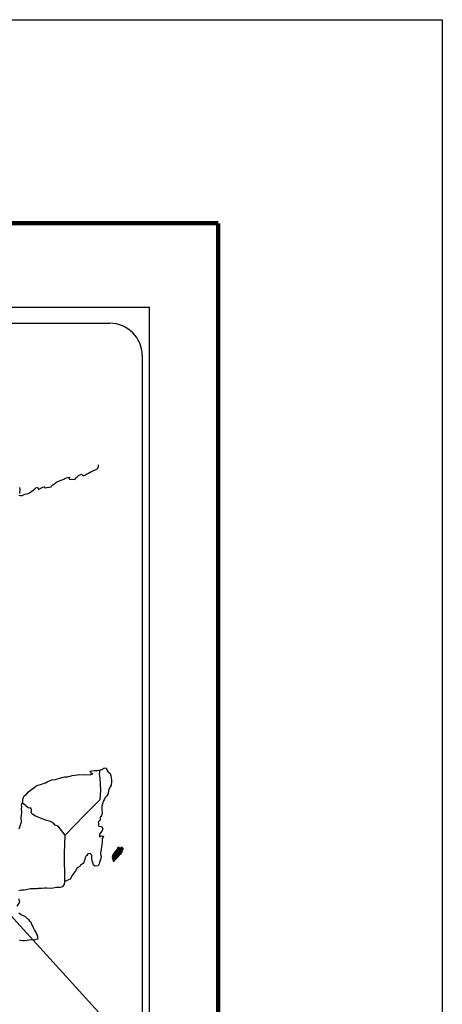
# Model space of a CAD drawing. Extents: x 490420 to 492820, y 2037468 to 2039268.
# Drawn here: x 492663 to 492820, y 2038903 to 2039268 of the extents above; entities that cross this region are included whole.
import ezdxf

# ---------------------------------------------------------------- set-up
doc = ezdxf.new("R2010")
doc.units = 0
doc.header["$LTSCALE"] = 40
doc.header["$MEASUREMENT"] = 0
doc.layers.add('MARGEN', color=7, linetype='Continuous')

msp = doc.modelspace()

# ---------------------------------------------------------------- linework, layer by layer
at = {"layer": 'MARGEN', "color": 7}
for p, q in [((492396.85, 2039161.37), (492711.14, 2039161.37)), ((492711.14, 2037563.74), (492711.14, 2039161.37)), ((492412.65, 2039155.39), (492696.42, 2039155.39)), ((492708.42, 2039143.39), (492708.42, 2038726.79))]:
    msp.add_line(p, q, dxfattribs=at)
at = {"layer": 'MARGEN', "color": 7, "linetype": 'Continuous'}
for p, q in [((492692.61, 2038988.03), (492692.82, 2038989.57)), ((492692.81, 2038986.45), (492692.61, 2038988.03)), ((492693.06, 2038981.97), (492692.81, 2038986.45)), ((492692.87, 2038978.61), (492693.06, 2038981.97)), ((492687.03, 2038972.75), (492692.87, 2038978.61)), ((492679.76, 2038965.27), (492687.03, 2038972.75)), ((492679.52, 2038958.67), (492679.76, 2038965.27)), ((492679.73, 2038948.1), (492679.52, 2038958.67))]:
    msp.add_line(p, q, dxfattribs=at)
at = {"layer": 'MARGEN', "color": 5, "linetype": 'Continuous'}
for p, q in [((492692.82, 2038989.57), (492693.38, 2038989.72)), ((492693.38, 2038989.72), (492694.17, 2038990.16)), ((492694.17, 2038990.16), (492694.51, 2038990.31)), ((492694.51, 2038990.31), (492694.9, 2038990.22)), ((492694.9, 2038990.22), (492695.69, 2038989.03)), ((492695.69, 2038989.03), (492696.52, 2038988.19)), ((492692.61, 2038988.03), (492692.61, 2038988.03)), ((492696.52, 2038988.19), (492696.82, 2038987.4)), ((492696.82, 2038987.4), (492697.02, 2038985.92)), ((492697.02, 2038985.92), (492696.97, 2038985.13)), ((492696.04, 2038982.47), (492695.75, 2038980.99)), ((492696.87, 2038983.85), (492696.04, 2038982.47)), ((492696.97, 2038985.13), (492696.87, 2038983.85)), ((492694.04, 2038978.12), (492693.94, 2038977.78)), ((492694.43, 2038978.72), (492694.04, 2038978.12)), ((492694.67, 2038979.36), (492694.43, 2038978.72)), ((492695.11, 2038979.8), (492694.67, 2038979.36)), ((492695.61, 2038980.39), (492695.11, 2038979.8)), ((492695.75, 2038980.99), (492695.61, 2038980.39)), ((492693.45, 2038976.15), (492693.4, 2038975.02)), ((492693.4, 2038975.02), (492693.5, 2038973.53)), ((492693.85, 2038977.29), (492693.45, 2038976.15)), ((492693.94, 2038977.78), (492693.85, 2038977.29)), ((492692.87, 2038970.96), (492692.05, 2038970.12)), ((492693.07, 2038972.25), (492692.83, 2038972.1)), ((492692.83, 2038972.1), (492692.87, 2038971.21)), ((492692.87, 2038971.21), (492692.87, 2038970.96)), ((492693.36, 2038972.64), (492693.07, 2038972.25)), ((492693.5, 2038973.53), (492693.36, 2038972.64)), ((492692.05, 2038970.12), (492692.19, 2038969.78)), ((492692.19, 2038969.78), (492692.14, 2038969.53)), ((492692.14, 2038969.53), (492692.19, 2038968.75)), ((492692.19, 2038968.75), (492692.34, 2038968.65)), ((492692.34, 2038968.65), (492693.37, 2038968.5)), ((492693.52, 2038967.12), (492693.32, 2038966.68)), ((492693.37, 2038968.5), (492693.81, 2038967.61)), ((492693.81, 2038967.61), (492693.52, 2038967.12)), ((492693.03, 2038966.33), (492692.54, 2038965.69)), ((492692.54, 2038965.69), (492692.54, 2038964.75)), ((492692.54, 2038964.75), (492692.89, 2038965)), ((492692.89, 2038965), (492693.32, 2038965.1)), ((492693.32, 2038966.68), (492693.03, 2038966.33)), ((492693.32, 2038965.1), (492693.52, 2038964.95)), ((492693.52, 2038964.95), (492694.01, 2038964.9)), ((492694.01, 2038964.9), (492693.52, 2038963.86)), ((492693.52, 2038963.86), (492693.52, 2038963.57)), ((492693.52, 2038963.57), (492693.58, 2038962.87)), ((492693.19, 2038959.96), (492693.09, 2038959.42)), ((492693.24, 2038960.26), (492693.19, 2038959.96)), ((492693.33, 2038961), (492693.24, 2038960.26)), ((492693.43, 2038961.84), (492693.33, 2038961)), ((492693.58, 2038962.87), (492693.43, 2038961.84)), ((492693.09, 2038956.71), (492692.85, 2038955.97)), ((492693.09, 2038959.42), (492692.99, 2038958.49)), ((492692.99, 2038958.49), (492692.99, 2038958.24)), ((492692.99, 2038958.24), (492693.19, 2038957.35)), ((492693.19, 2038957.35), (492693.09, 2038956.71)), ((492692.41, 2038954.73), (492692.09, 2038954)), ((492692.56, 2038955.23), (492692.41, 2038954.73)), ((492692.85, 2038955.97), (492692.56, 2038955.23))]:
    msp.add_line(p, q, dxfattribs=at)
at = {"layer": 'MARGEN'}
msp.add_line((492644.09, 2038952.47), (492707.34, 2038883.03), dxfattribs=at)
at = {"layer": 'MARGEN', "color": 255, "linetype": 'Continuous', "elevation": 2.32}
msp.add_lwpolyline([(490419.82, 2039268.12), (492819.82, 2039268.12), (492819.82, 2037468.12), (490419.82, 2037468.12)], close=True, dxfattribs=at)
at = {"layer": 'MARGEN', "color": 7, "linetype": 'Continuous', "const_width": 1.6}
for points in [[(490484.78, 2039192.52), (492736.63, 2039192.52)], [(492736.63, 2037531.22), (492736.63, 2039192.52)]]:
    msp.add_lwpolyline(points, dxfattribs=at)
at = {"layer": 'MARGEN', "color": 7, "linetype": 'Continuous'}
for points in [[(492662.61, 2039091.54), (492663.25, 2039091.39), (492663.88, 2039091.49), (492664.37, 2039091.74), (492664.86, 2039091.94), (492666.04, 2039092.19), (492666.62, 2039092.48), (492666.97, 2039092.68), (492668, 2039093.47), (492668.44, 2039093.81), (492668.93, 2039094.31), (492669.56, 2039094.56), (492669.86, 2039093.67), (492670.84, 2039094.12), (492671.52, 2039094.56), (492672.06, 2039094.66), (492672.21, 2039094.26), (492674.66, 2039094.66), (492674.9, 2039095.16), (492676.38, 2039096.15), (492676.66, 2039096.34), (492677.94, 2039097.04), (492679.65, 2039097.68), (492679.75, 2039097.78), (492680.33, 2039098.03), (492680.73, 2039098.12), (492681.42, 2039098.22), (492681.27, 2039097.78), (492681.37, 2039097.53), (492683.47, 2039097.39), (492683.67, 2039097.93), (492684.26, 2039098.38), (492684.8, 2039098.87), (492685.87, 2039099.31), (492686.46, 2039098.72), (492687.39, 2039099.07), (492687.73, 2039099.36), (492688.52, 2039099.71), (492689.16, 2039100.1), (492690.04, 2039100.55), (492691.6, 2039101.25), (492691.95, 2039101.54), (492692.09, 2039101.84), (492692.19, 2039102.18), (492692.23, 2039102.62), (492692.14, 2039102.87)], [(492662.85, 2039094.45), (492662.95, 2039093.77), (492662.9, 2039092.23)], [(492679.76, 2038965.27), (492677.21, 2038968.65), (492676.08, 2038969.1), (492675.34, 2038969.89), (492674.36, 2038970.38), (492672.49, 2038970.92), (492670.43, 2038971.76), (492668.86, 2038972.41), (492667.77, 2038973.05), (492667.24, 2038973.6), (492667.38, 2038974.49), (492667.18, 2038975.33), (492666.69, 2038975.37), (492666.11, 2038975.47), (492665.22, 2038976.21), (492664.29, 2038977.01), (492663.94, 2038977.25), (492663.62, 2038976.83)], [(492662.63, 2038944.83), (492663.61, 2038945.08), (492664.64, 2038945.08), (492665.37, 2038945.18), (492666.99, 2038945.48), (492667.83, 2038945.48), (492669.1, 2038945.53), (492669.49, 2038945.58), (492669.49, 2038945.58), (492669.98, 2038945.68), (492671.11, 2038945.63), (492672.09, 2038945.73), (492673.07, 2038945.78), (492674.39, 2038945.68), (492675.37, 2038945.83), (492676.64, 2038946.03), (492678.02, 2038946.08), (492679, 2038946.33), (492679.53, 2038947.02), (492679.73, 2038948.1)], [(492662.01, 2038938.91), (492662.98, 2038940.4), (492662.64, 2038941.73)], [(492662.85, 2038926.38), (492663.15, 2038926.38), (492663.98, 2038926.23), (492664.72, 2038926.24), (492665.74, 2038926.38), (492666.44, 2038926.48), (492668.54, 2038926.63), (492669.03, 2038926.73), (492669.03, 2038926.73), (492669.77, 2038926.87), (492669.67, 2038927.03), (492669.62, 2038927.57), (492669.57, 2038928.21), (492669.23, 2038928.8), (492668.98, 2038929.49), (492668.49, 2038930.18), (492668, 2038931.17), (492667.36, 2038932.5), (492667.16, 2038932.94), (492666.87, 2038933.29), (492666.42, 2038933.74), (492665.88, 2038934.23), (492665.05, 2038935.01), (492663.43, 2038935.81), (492662.65, 2038936.34)]]:
    msp.add_lwpolyline(points, dxfattribs=at)
at = {"layer": 'MARGEN', "color": 5, "linetype": 'Continuous'}
for points in [[(492662.79, 2038967.73), (492663.14, 2038968.77), (492663.48, 2038969.95), (492663.57, 2038970.15), (492663.52, 2038971.83), (492663.57, 2038972.71), (492663.71, 2038973.8), (492663.61, 2038975.08), (492663.76, 2038975.72), (492663.61, 2038976.71), (492664.05, 2038977.55), (492664.15, 2038978.74), (492664.59, 2038979.92), (492665.47, 2038980.51), (492666.21, 2038981.4), (492666.94, 2038982.09), (492668.16, 2038982.93), (492668.94, 2038983.58), (492669.39, 2038983.77), (492670.22, 2038984.08), (492670.66, 2038984.17), (492671.4, 2038984.42), (492672.08, 2038984.61), (492672.52, 2038984.81), (492673.16, 2038985.11), (492673.99, 2038985.51), (492674.87, 2038985.9), (492676.05, 2038985.95), (492676.93, 2038986.3), (492677.81, 2038986.55), (492678.55, 2038986.74), (492679.52, 2038986.99), (492680.65, 2038986.99), (492681.09, 2038987.09), (492681.63, 2038987.24), (492682.36, 2038987.44), (492683.49, 2038987.59), (492684.22, 2038987.74), (492685.25, 2038987.84), (492686.83, 2038987.79), (492687.71, 2038987.89), (492689.12, 2038987.79), (492690, 2038988.09), (492690.15, 2038988.14), (492689.82, 2038988.09), (492689.37, 2038988.53), (492689.08, 2038989.12), (492689.71, 2038989.27), (492690.7, 2038989.32), (492691.77, 2038989.28), (492692.87, 2038989.58)], [(492692.07, 2038953.94), (492690.99, 2038953.8), (492690.3, 2038954.24), (492690.21, 2038954.78), (492689.86, 2038955.76), (492689.66, 2038956.85), (492689.71, 2038957.64), (492689.61, 2038957.99), (492689.07, 2038958.58), (492688.98, 2038958.53), (492688.44, 2038958.43), (492688.24, 2038958.38), (492687.8, 2038957.83), (492687.65, 2038957.69), (492687.31, 2038957.14), (492687.21, 2038956.85), (492687.16, 2038956.5), (492687.07, 2038956.21), (492686.87, 2038955.66), (492686.83, 2038955.56), (492686.83, 2038955.56), (492686.83, 2038955.56), (492686.72, 2038955.27), (492686.72, 2038955.22), (492686.63, 2038955.12), (492686.58, 2038954.97), (492686.14, 2038954.53), (492686.14, 2038954.53), (492686.14, 2038954.53), (492685.84, 2038954.43), (492685.6, 2038954.33), (492685.35, 2038954.19), (492685.26, 2038953.74), (492684.52, 2038953.35), (492684.33, 2038953.14), (492683.69, 2038952.05), (492682.42, 2038950.33), (492682.42, 2038950.33), (492681.68, 2038949), (492681.1, 2038948.7), (492680.56, 2038948.45), (492679.73, 2038948.1)]]:
    msp.add_lwpolyline(points, dxfattribs=at)
at = {"layer": 'MARGEN', "color": 7}
msp.add_arc((492696.42, 2039143.39), 12, 0, 90, dxfattribs=at)

# ---------------------------------------------------------------- meshes
at = {"layer": 'MARGEN', "color": 5, "linetype": 'Continuous'}
mesh = msp.add_polyface(dxfattribs=at)
corners = [(492698.53, 2038959.46), (492700.46, 2038958.26), (492700.47, 2038958.27), (492698.54, 2038959.47), (492700.48, 2038958.29), (492698.56, 2038959.49), (492700.62, 2038958.54), (492698.79, 2038959.68), (492700.73, 2038958.74), (492698.91, 2038959.86), (492700.76, 2038958.79), (492698.95, 2038959.91), (492700.83, 2038958.91), (492699.06, 2038960), (492700.88, 2038959), (492699.12, 2038960.09), (492700.91, 2038959.06), (492699.13, 2038960.16), (492700.92, 2038959.1), (492699.14, 2038960.21), (492700.95, 2038959.22), (492699.19, 2038960.31), (492700.98, 2038959.37), (492699.26, 2038960.43), (492701.01, 2038959.5), (492699.3, 2038960.56), (492701.03, 2038959.57), (492699.32, 2038960.63), (492701.06, 2038959.63), (492699.34, 2038960.7), (492701.11, 2038959.7), (492699.34, 2038960.8), (492699.34, 2038960.8), (492701.12, 2038959.73), (492699.39, 2038960.81), (492699.87, 2038960.51), (492701.13, 2038959.74), (492699.95, 2038960.47), (492701.15, 2038959.77), (492700.05, 2038960.45), (492701.16, 2038959.78), (492700.08, 2038960.45), (492701.18, 2038959.82), (492700.18, 2038960.44), (492701.2, 2038959.85), (492700.24, 2038960.44), (492701.2, 2038959.85), (492700.25, 2038960.44), (492701.22, 2038959.88), (492700.3, 2038960.45), (492701.23, 2038959.91), (492700.35, 2038960.45), (492701.28, 2038959.99), (492700.51, 2038960.47), (492701.31, 2038960.04), (492700.55, 2038960.52), (492701.33, 2038960.08), (492700.58, 2038960.55), (492701.33, 2038960.14), (492700.61, 2038960.58), (492701.33, 2038960.2), (492700.68, 2038960.6), (492701.32, 2038960.21), (492700.7, 2038960.6), (492701.32, 2038960.23), (492700.71, 2038960.61), (492700.86, 2038960.52), (492701.32, 2038960.23), (492700.91, 2038960.49), (492701.32, 2038960.23), (492700.91, 2038960.49), (492701.32, 2038960.24), (492700.92, 2038960.49), (492701.32, 2038960.24), (492700.92, 2038960.49), (492701.32, 2038960.24), (492700.92, 2038960.49), (492701.32, 2038960.25), (492700.94, 2038960.49), (492701.32, 2038960.26), (492700.95, 2038960.49), (492701.32, 2038960.26), (492700.95, 2038960.49), (492701.32, 2038960.29), (492700.99, 2038960.49), (492701.32, 2038960.29), (492701, 2038960.49), (492701.32, 2038960.29), (492701, 2038960.49), (492701.32, 2038960.29), (492701, 2038960.49), (492701.32, 2038960.3), (492701.02, 2038960.49), (492701.32, 2038960.31), (492701.02, 2038960.49), (492701.31, 2038960.34), (492701.04, 2038960.51), (492701.31, 2038960.35), (492701.05, 2038960.51), (492701.31, 2038960.36), (492701.06, 2038960.51), (492701.31, 2038960.36), (492701.06, 2038960.52), (492701.3, 2038960.39), (492701.08, 2038960.52), (492701.28, 2038960.42), (492701.1, 2038960.53), (492701.27, 2038960.43), (492701.11, 2038960.53), (492701.27, 2038960.44), (492701.12, 2038960.54), (492701.25, 2038960.48), (492701.15, 2038960.54), (492701.24, 2038960.5), (492701.17, 2038960.54)]
mesh.append_faces([[corners[k] for k in face] for face in [(0, 1, 2, 3), (3, 2, 4, 5), (5, 4, 6, 7), (7, 6, 8, 9), (9, 8, 10, 11), (11, 10, 12, 13), (13, 12, 14, 15), (15, 14, 16, 17), (17, 16, 18, 19), (19, 18, 20, 21), (21, 20, 22, 23), (23, 22, 24, 25), (25, 24, 26, 27), (27, 26, 28, 29), (29, 28, 30, 31), (32, 30, 33, 34), (35, 33, 36, 37), (37, 36, 38, 39), (39, 38, 40, 41), (41, 40, 42, 43), (43, 42, 44, 45), (45, 44, 46, 47), (47, 46, 48, 49), (49, 48, 50, 51), (51, 50, 52, 53), (53, 52, 54, 55), (55, 54, 56, 57), (57, 56, 58, 59), (59, 58, 60, 61), (61, 60, 62, 63), (63, 62, 64, 65), (66, 64, 67, 68), (68, 67, 69, 70), (70, 69, 71, 72), (72, 71, 73, 74), (74, 73, 75, 76), (76, 75, 77, 78), (78, 77, 79, 80), (80, 79, 81, 82), (82, 81, 83, 84), (84, 83, 85, 86), (86, 85, 87, 88), (88, 87, 89, 90), (90, 89, 91, 92), (92, 91, 93, 94), (94, 93, 95, 96), (96, 95, 97, 98), (98, 97, 99, 100), (100, 99, 101, 102), (102, 101, 103, 104), (104, 103, 105, 106), (106, 105, 107, 108), (108, 107, 109, 110), (110, 109, 111, 112), (112, 111, 113, 114)]], dxfattribs={"vtx0": -1, "vtx2": -1, "color": 5})
mesh = msp.add_polyface(dxfattribs=at)
corners = [(492699.39, 2038960.81), (492699.87, 2038960.51), (492699.87, 2038960.52), (492699.4, 2038960.81), (492699.85, 2038960.57), (492699.45, 2038960.82), (492699.84, 2038960.59), (492699.47, 2038960.82), (492699.82, 2038960.66), (492699.58, 2038960.81), (492699.81, 2038960.71), (492699.65, 2038960.81), (492699.8, 2038960.72), (492699.66, 2038960.81), (492699.74, 2038960.8), (492699.74, 2038960.8), (492700.54, 2038960.68), (492700.57, 2038960.68), (492700.53, 2038960.7), (492700.59, 2038960.68), (492700.53, 2038960.72), (492700.61, 2038960.68), (492700.53, 2038960.72), (492700.71, 2038960.61), (492700.86, 2038960.52), (492700.84, 2038960.53), (492700.72, 2038960.61), (492700.61, 2038960.68), (492700.53, 2038960.72), (492700.84, 2038960.53), (492700.72, 2038960.61), (492700.61, 2038960.68), (492700.53, 2038960.73), (492700.83, 2038960.54), (492700.72, 2038960.61), (492700.62, 2038960.68), (492700.53, 2038960.73), (492700.82, 2038960.55), (492700.73, 2038960.61), (492700.62, 2038960.68), (492700.53, 2038960.73), (492700.82, 2038960.55), (492700.73, 2038960.61), (492700.63, 2038960.68), (492700.53, 2038960.74), (492700.82, 2038960.56), (492700.73, 2038960.62), (492700.64, 2038960.68), (492700.53, 2038960.74), (492700.81, 2038960.57), (492700.73, 2038960.62), (492700.65, 2038960.68), (492700.54, 2038960.74), (492700.8, 2038960.58), (492700.73, 2038960.63), (492700.68, 2038960.68), (492700.57, 2038960.75), (492700.81, 2038960.6), (492700.74, 2038960.64), (492700.69, 2038960.68), (492700.58, 2038960.75), (492700.81, 2038960.61), (492700.74, 2038960.65), (492700.69, 2038960.68), (492700.58, 2038960.75), (492700.74, 2038960.65), (492700.81, 2038960.61), (492700.74, 2038960.65), (492700.69, 2038960.68), (492700.58, 2038960.75), (492700.81, 2038960.61), (492700.74, 2038960.65), (492700.7, 2038960.68), (492700.59, 2038960.75), (492700.81, 2038960.62), (492700.73, 2038960.67), (492700.72, 2038960.68), (492700.6, 2038960.75), (492700.81, 2038960.63), (492700.8, 2038960.66), (492700.64, 2038960.76), (492700.8, 2038960.67), (492700.65, 2038960.76), (492700.8, 2038960.68), (492700.65, 2038960.76), (492700.8, 2038960.68), (492700.66, 2038960.77), (492700.82, 2038960.69), (492700.68, 2038960.77), (492700.84, 2038960.69), (492700.72, 2038960.76), (492700.85, 2038960.7), (492700.74, 2038960.77), (492700.86, 2038960.7), (492700.74, 2038960.77), (492700.89, 2038960.7), (492700.77, 2038960.78), (492700.91, 2038960.7), (492700.79, 2038960.78), (492700.95, 2038960.71), (492700.84, 2038960.78), (492701.17, 2038960.54), (492701.24, 2038960.5), (492701.21, 2038960.55), (492701.21, 2038960.55), (492700.96, 2038960.71), (492700.86, 2038960.78), (492700.96, 2038960.71), (492700.86, 2038960.78), (492701.08, 2038960.71), (492700.97, 2038960.78), (492701.08, 2038960.72), (492700.98, 2038960.78), (492701.09, 2038960.74), (492701.04, 2038960.77), (492701.09, 2038960.76)]
mesh.append_faces([[corners[k] for k in face] for face in [(0, 1, 2, 3), (3, 2, 4, 5), (5, 4, 6, 7), (7, 6, 8, 9), (9, 8, 10, 11), (11, 10, 12, 13), (13, 12, 14, 15), (16, 16, 17, 18), (18, 17, 19, 20), (20, 19, 21, 22), (23, 24, 25, 26), (22, 21, 27, 28), (26, 25, 29, 30), (28, 27, 31, 32), (30, 29, 33, 34), (32, 31, 35, 36), (34, 33, 37, 38), (36, 35, 39, 40), (38, 37, 41, 42), (40, 39, 43, 44), (42, 41, 45, 46), (44, 43, 47, 48), (46, 45, 49, 50), (48, 47, 51, 52), (50, 49, 53, 54), (52, 51, 55, 56), (54, 53, 57, 58), (56, 55, 59, 60), (58, 57, 61, 62), (60, 59, 63, 64), (65, 61, 66, 67), (64, 63, 68, 69), (67, 66, 70, 71), (69, 68, 72, 73), (71, 70, 74, 75), (73, 72, 76, 77), (75, 74, 78, 76), (77, 78, 79, 80), (80, 79, 81, 82), (82, 81, 83, 84), (84, 83, 85, 86), (86, 85, 87, 88), (88, 87, 89, 90), (90, 89, 91, 92), (92, 91, 93, 94), (94, 93, 95, 96), (96, 95, 97, 98), (98, 97, 99, 100), (101, 102, 103, 104), (100, 99, 105, 106), (106, 105, 107, 108), (108, 107, 109, 110), (110, 109, 111, 112), (112, 111, 113, 114), (114, 113, 115, 115)]], dxfattribs={"vtx0": -1, "vtx2": -1, "color": 5})
mesh = msp.add_polyface(dxfattribs=at)
corners = [(492697.79, 2038955.62), (492697.83, 2038955.62), (492697.75, 2038955.66), (492697.83, 2038955.62), (492697.75, 2038955.66), (492697.87, 2038955.61), (492697.74, 2038955.69), (492697.9, 2038955.62), (492697.73, 2038955.72), (492697.93, 2038955.62), (492697.72, 2038955.75), (492697.95, 2038955.64), (492697.7, 2038955.79), (492698.02, 2038955.71), (492697.7, 2038955.91), (492698.03, 2038955.72), (492697.7, 2038955.93), (492698.06, 2038955.75), (492697.69, 2038955.98), (492697.42, 2038956.15), (492697.43, 2038956.16), (492697.41, 2038956.17), (492698.07, 2038955.76), (492697.68, 2038956), (492697.43, 2038956.16), (492697.41, 2038956.17), (492698.07, 2038955.76), (492697.68, 2038956), (492697.44, 2038956.16), (492697.42, 2038956.18), (492698.07, 2038955.77), (492697.68, 2038956.02), (492697.44, 2038956.16), (492697.42, 2038956.18), (492698.08, 2038955.77), (492697.68, 2038956.02), (492697.46, 2038956.17), (492697.44, 2038956.19), (492698.08, 2038955.79), (492697.66, 2038956.05), (492697.48, 2038956.17), (492697.44, 2038956.2), (492698.09, 2038955.79), (492697.65, 2038956.07), (492697.5, 2038956.17), (492697.45, 2038956.2), (492698.1, 2038955.8), (492697.64, 2038956.09), (492697.51, 2038956.17), (492697.45, 2038956.21), (492698.1, 2038955.81), (492697.64, 2038956.09), (492697.54, 2038956.17), (492697.45, 2038956.22), (492698.1, 2038955.82), (492697.63, 2038956.11), (492697.62, 2038956.13), (492697.46, 2038956.23), (492698.11, 2038955.83), (492698.11, 2038955.83), (492697.46, 2038956.23), (492698.12, 2038955.84), (492697.46, 2038956.25), (492698.13, 2038955.85), (492697.47, 2038956.26), (492698.17, 2038955.91), (492697.5, 2038956.32), (492698.18, 2038955.93), (492697.5, 2038956.35), (492698.21, 2038955.97), (492697.51, 2038956.4), (492698.23, 2038955.99), (492697.5, 2038956.44), (492698.26, 2038956.05), (492697.48, 2038956.54), (492698.3, 2038956.1), (492697.46, 2038956.62), (492698.31, 2038956.11), (492697.41, 2038956.67), (492698.32, 2038956.13), (492697.38, 2038956.71), (492698.33, 2038956.15), (492697.36, 2038956.75), (492698.34, 2038956.16), (492697.36, 2038956.77), (492698.36, 2038956.19), (492697.37, 2038956.81), (492698.36, 2038956.19), (492697.37, 2038956.81), (492698.38, 2038956.21), (492697.37, 2038956.83), (492698.44, 2038956.28), (492697.34, 2038956.97), (492698.5, 2038956.34), (492697.31, 2038957.08), (492698.51, 2038956.36), (492697.3, 2038957.11), (492698.53, 2038956.38), (492697.3, 2038957.14), (492698.55, 2038956.39), (492697.3, 2038957.16), (492698.57, 2038956.41), (492697.31, 2038957.19), (492698.6, 2038956.45), (492697.32, 2038957.24), (492698.63, 2038956.48), (492697.33, 2038957.29), (492698.66, 2038956.51), (492697.34, 2038957.33), (492698.67, 2038956.52), (492697.34, 2038957.35)]
mesh.append_faces([[corners[k] for k in face] for face in [(0, 0, 1, 2), (2, 1, 3, 4), (4, 3, 5, 6), (6, 5, 7, 8), (8, 7, 9, 10), (10, 9, 11, 12), (12, 11, 13, 14), (14, 13, 15, 16), (16, 15, 17, 18), (19, 19, 20, 21), (18, 17, 22, 23), (21, 20, 24, 25), (23, 22, 26, 27), (25, 24, 28, 29), (27, 26, 30, 31), (29, 28, 32, 33), (31, 30, 34, 35), (33, 32, 36, 37), (35, 34, 38, 39), (37, 36, 40, 41), (39, 38, 42, 43), (41, 40, 44, 45), (43, 42, 46, 47), (45, 44, 48, 49), (47, 46, 50, 51), (49, 48, 52, 53), (51, 50, 54, 55), (53, 52, 56, 57), (55, 54, 58, 56), (57, 58, 59, 60), (60, 59, 61, 62), (62, 61, 63, 64), (64, 63, 65, 66), (66, 65, 67, 68), (68, 67, 69, 70), (70, 69, 71, 72), (72, 71, 73, 74), (74, 73, 75, 76), (76, 75, 77, 78), (78, 77, 79, 80), (80, 79, 81, 82), (82, 81, 83, 84), (84, 83, 85, 86), (86, 85, 87, 88), (88, 87, 89, 90), (90, 89, 91, 92), (92, 91, 93, 94), (94, 93, 95, 96), (96, 95, 97, 98), (98, 97, 99, 100), (100, 99, 101, 102), (102, 101, 103, 104), (104, 103, 105, 106), (106, 105, 107, 108), (108, 107, 109, 110)]], dxfattribs={"vtx0": -1, "vtx2": -1, "color": 5})
mesh = msp.add_polyface(dxfattribs=at)
corners = [(492697.34, 2038957.35), (492698.67, 2038956.52), (492698.68, 2038956.53), (492697.34, 2038957.36), (492697.34, 2038957.36), (492698.68, 2038956.53), (492697.34, 2038957.36), (492697.34, 2038957.36), (492698.68, 2038956.54), (492697.34, 2038957.37), (492698.69, 2038956.55), (492697.35, 2038957.38), (492698.7, 2038956.55), (492697.35, 2038957.39), (492698.71, 2038956.56), (492697.35, 2038957.4), (492697.35, 2038957.4), (492698.71, 2038956.57), (492697.35, 2038957.41), (492698.71, 2038956.57), (492697.35, 2038957.42), (492697.35, 2038957.42), (492698.73, 2038956.58), (492697.35, 2038957.44), (492698.74, 2038956.6), (492697.35, 2038957.46), (492698.75, 2038956.61), (492697.35, 2038957.48), (492698.76, 2038956.62), (492697.35, 2038957.49), (492698.77, 2038956.63), (492697.35, 2038957.5), (492698.77, 2038956.63), (492697.35, 2038957.52), (492698.78, 2038956.64), (492697.35, 2038957.52), (492698.78, 2038956.65), (492697.36, 2038957.53), (492698.79, 2038956.66), (492697.36, 2038957.55), (492698.8, 2038956.66), (492697.37, 2038957.55), (492698.81, 2038956.67), (492697.37, 2038957.56), (492698.83, 2038956.69), (492697.38, 2038957.59), (492698.83, 2038956.7), (492697.38, 2038957.6), (492698.85, 2038956.71), (492697.39, 2038957.62), (492698.86, 2038956.73), (492697.4, 2038957.64), (492698.88, 2038956.74), (492697.4, 2038957.65), (492698.89, 2038956.75), (492697.4, 2038957.67), (492698.89, 2038956.76), (492697.4, 2038957.68), (492698.9, 2038956.76), (492697.41, 2038957.69), (492698.91, 2038956.77), (492697.41, 2038957.7), (492698.92, 2038956.78), (492697.41, 2038957.71), (492698.93, 2038956.79), (492697.41, 2038957.73), (492698.93, 2038956.79), (492697.41, 2038957.74), (492698.95, 2038956.81), (492697.41, 2038957.77), (492698.96, 2038956.82), (492697.42, 2038957.77), (492697.42, 2038957.77), (492698.96, 2038956.82), (492697.41, 2038957.78), (492697.41, 2038957.78), (492698.96, 2038956.82), (492697.41, 2038957.79), (492698.97, 2038956.83), (492697.42, 2038957.79), (492698.97, 2038956.83), (492697.42, 2038957.79), (492698.97, 2038956.83), (492697.42, 2038957.8), (492698.98, 2038956.84), (492697.42, 2038957.81), (492697.42, 2038957.81), (492698.98, 2038956.84), (492697.42, 2038957.81), (492699, 2038956.86), (492697.42, 2038957.84), (492699.02, 2038956.88), (492697.44, 2038957.86), (492699.03, 2038956.88), (492697.44, 2038957.87), (492699.03, 2038956.89), (492697.45, 2038957.87), (492699.04, 2038956.9), (492697.46, 2038957.88), (492699.06, 2038956.91), (492697.47, 2038957.89), (492699.07, 2038956.92), (492697.48, 2038957.91), (492699.07, 2038956.93), (492697.48, 2038957.91), (492699.08, 2038956.94), (492697.49, 2038957.92), (492699.08, 2038956.94), (492697.49, 2038957.93), (492699.09, 2038956.94), (492697.49, 2038957.93), (492699.1, 2038956.95), (492697.5, 2038957.94), (492697.5, 2038957.94), (492699.1, 2038956.96), (492697.5, 2038957.95), (492699.11, 2038956.96), (492697.5, 2038957.96), (492699.13, 2038956.98), (492697.5, 2038957.99)]
mesh.append_faces([[corners[k] for k in face] for face in [(0, 1, 2, 3), (4, 2, 5, 6), (7, 5, 8, 9), (9, 8, 10, 11), (11, 10, 12, 13), (13, 12, 14, 15), (16, 14, 17, 18), (18, 17, 19, 20), (21, 19, 22, 23), (23, 22, 24, 25), (25, 24, 26, 27), (27, 26, 28, 29), (29, 28, 30, 31), (31, 30, 32, 33), (33, 32, 34, 35), (35, 34, 36, 37), (37, 36, 38, 39), (39, 38, 40, 41), (41, 40, 42, 43), (43, 42, 44, 45), (45, 44, 46, 47), (47, 46, 48, 49), (49, 48, 50, 51), (51, 50, 52, 53), (53, 52, 54, 55), (55, 54, 56, 57), (57, 56, 58, 59), (59, 58, 60, 61), (61, 60, 62, 63), (63, 62, 64, 65), (65, 64, 66, 67), (67, 66, 68, 69), (69, 68, 70, 71), (72, 70, 73, 74), (75, 73, 76, 77), (77, 76, 78, 79), (79, 78, 80, 81), (81, 80, 82, 83), (83, 82, 84, 85), (86, 84, 87, 88), (88, 87, 89, 90), (90, 89, 91, 92), (92, 91, 93, 94), (94, 93, 95, 96), (96, 95, 97, 98), (98, 97, 99, 100), (100, 99, 101, 102), (102, 101, 103, 104), (104, 103, 105, 106), (106, 105, 107, 108), (108, 107, 109, 110), (110, 109, 111, 112), (113, 111, 114, 115), (115, 114, 116, 117), (117, 116, 118, 119)]], dxfattribs={"vtx0": -1, "vtx2": -1, "color": 5})
mesh = msp.add_polyface(dxfattribs=at)
corners = [(492697.5, 2038957.99), (492699.13, 2038956.98), (492699.14, 2038956.99), (492697.5, 2038958), (492699.14, 2038956.99), (492697.51, 2038958), (492699.15, 2038957.01), (492697.52, 2038958.02), (492699.17, 2038957.02), (492697.54, 2038958.03), (492699.17, 2038957.03), (492697.54, 2038958.04), (492699.18, 2038957.03), (492697.54, 2038958.04), (492699.18, 2038957.03), (492697.54, 2038958.05), (492699.19, 2038957.04), (492697.54, 2038958.06), (492699.19, 2038957.04), (492697.54, 2038958.06), (492699.19, 2038957.05), (492697.54, 2038958.07), (492699.2, 2038957.06), (492697.55, 2038958.08), (492699.21, 2038957.06), (492697.56, 2038958.09), (492699.22, 2038957.07), (492697.56, 2038958.1), (492697.56, 2038958.1), (492699.23, 2038957.08), (492697.56, 2038958.11), (492699.23, 2038957.08), (492697.56, 2038958.12), (492699.24, 2038957.09), (492697.57, 2038958.12), (492699.24, 2038957.09), (492697.57, 2038958.13), (492699.25, 2038957.1), (492697.58, 2038958.14), (492699.25, 2038957.11), (492697.59, 2038958.14), (492699.26, 2038957.11), (492697.6, 2038958.14), (492699.26, 2038957.12), (492697.61, 2038958.14), (492699.27, 2038957.12), (492697.61, 2038958.15), (492697.61, 2038958.15), (492699.27, 2038957.13), (492697.61, 2038958.16), (492697.61, 2038958.16), (492699.27, 2038957.13), (492697.62, 2038958.16), (492697.62, 2038958.16), (492699.28, 2038957.13), (492697.62, 2038958.16), (492697.62, 2038958.16), (492699.28, 2038957.14), (492697.62, 2038958.16), (492697.62, 2038958.16), (492699.28, 2038957.14), (492697.63, 2038958.16), (492699.29, 2038957.14), (492697.63, 2038958.17), (492697.63, 2038958.17), (492699.29, 2038957.15), (492697.63, 2038958.18), (492697.63, 2038958.18), (492699.29, 2038957.15), (492697.64, 2038958.18), (492699.3, 2038957.16), (492697.64, 2038958.19), (492699.32, 2038957.17), (492697.66, 2038958.2), (492699.32, 2038957.18), (492697.66, 2038958.21), (492699.33, 2038957.19), (492697.67, 2038958.22), (492699.34, 2038957.2), (492697.68, 2038958.22), (492699.34, 2038957.2), (492697.68, 2038958.23), (492699.34, 2038957.2), (492697.68, 2038958.23), (492699.35, 2038957.21), (492697.69, 2038958.24), (492697.69, 2038958.24), (492699.35, 2038957.21), (492697.7, 2038958.24), (492697.7, 2038958.24), (492699.36, 2038957.22), (492697.7, 2038958.24), (492697.7, 2038958.24), (492699.36, 2038957.22), (492697.7, 2038958.25), (492699.36, 2038957.22), (492697.7, 2038958.25), (492697.7, 2038958.25), (492699.37, 2038957.23), (492697.7, 2038958.26), (492699.37, 2038957.23), (492697.71, 2038958.26), (492699.37, 2038957.23), (492697.72, 2038958.26), (492697.72, 2038958.26), (492699.38, 2038957.24), (492697.72, 2038958.26), (492699.38, 2038957.24), (492697.72, 2038958.26), (492699.38, 2038957.24), (492697.72, 2038958.27), (492697.72, 2038958.27), (492699.39, 2038957.25), (492697.72, 2038958.28), (492697.72, 2038958.28), (492699.39, 2038957.25), (492697.73, 2038958.28), (492699.39, 2038957.25), (492697.73, 2038958.28), (492697.73, 2038958.28), (492699.4, 2038957.26), (492697.74, 2038958.29), (492697.74, 2038958.29), (492699.41, 2038957.27), (492697.75, 2038958.3), (492699.42, 2038957.28), (492697.75, 2038958.31), (492699.42, 2038957.29), (492697.76, 2038958.32)]
mesh.append_faces([[corners[k] for k in face] for face in [(0, 1, 2, 3), (3, 2, 4, 5), (5, 4, 6, 7), (7, 6, 8, 9), (9, 8, 10, 11), (11, 10, 12, 13), (13, 12, 14, 15), (15, 14, 16, 17), (17, 16, 18, 19), (19, 18, 20, 21), (21, 20, 22, 23), (23, 22, 24, 25), (25, 24, 26, 27), (28, 26, 29, 30), (30, 29, 31, 32), (32, 31, 33, 34), (34, 33, 35, 36), (36, 35, 37, 38), (38, 37, 39, 40), (40, 39, 41, 42), (42, 41, 43, 44), (44, 43, 45, 46), (47, 45, 48, 49), (50, 48, 51, 52), (53, 51, 54, 55), (56, 54, 57, 58), (59, 57, 60, 61), (61, 60, 62, 63), (64, 62, 65, 66), (67, 65, 68, 69), (69, 68, 70, 71), (71, 70, 72, 73), (73, 72, 74, 75), (75, 74, 76, 77), (77, 76, 78, 79), (79, 78, 80, 81), (81, 80, 82, 83), (83, 82, 84, 85), (86, 84, 87, 88), (89, 87, 90, 91), (92, 90, 93, 94), (94, 93, 95, 96), (97, 95, 98, 99), (99, 98, 100, 101), (101, 100, 102, 103), (104, 102, 105, 106), (106, 105, 107, 108), (108, 107, 109, 110), (111, 109, 112, 113), (114, 112, 115, 116), (116, 115, 117, 118), (119, 117, 120, 121), (122, 120, 123, 124), (124, 123, 125, 126), (126, 125, 127, 128)]], dxfattribs={"vtx0": -1, "vtx2": -1, "color": 5})
mesh = msp.add_polyface(dxfattribs=at)
corners = [(492697.72, 2038958.28), (492697.72, 2038958.28), (492697.73, 2038958.28), (492697.73, 2038958.28), (492697.81, 2038958.43), (492697.81, 2038958.43), (492697.81, 2038958.44), (492697.81, 2038958.44), (492697.89, 2038958.59), (492697.89, 2038958.59), (492697.89, 2038958.6), (492697.88, 2038958.6), (492697.88, 2038958.6), (492697.89, 2038958.6), (492697.89, 2038958.6), (492697.89, 2038958.61), (492699.64, 2038957.52), (492699.65, 2038957.52), (492697.89, 2038958.61), (492697.91, 2038958.6), (492697.91, 2038958.6), (492697.89, 2038958.61), (492699.65, 2038957.52), (492697.91, 2038958.6), (492697.89, 2038958.61), (492697.91, 2038958.6), (492697.89, 2038958.61), (492699.65, 2038957.52), (492697.91, 2038958.6), (492697.91, 2038958.61), (492697.89, 2038958.61), (492697.91, 2038958.6), (492697.91, 2038958.6), (492697.91, 2038958.6), (492697.91, 2038958.6), (492697.91, 2038958.6), (492699.65, 2038957.52), (492697.91, 2038958.6), (492697.91, 2038958.61), (492697.89, 2038958.62), (492697.91, 2038958.6), (492697.91, 2038958.6), (492699.65, 2038957.53), (492697.91, 2038958.6), (492697.91, 2038958.61), (492697.91, 2038958.61), (492697.89, 2038958.62), (492697.91, 2038958.61), (492697.91, 2038958.61), (492697.91, 2038958.61), (492697.91, 2038958.6), (492697.91, 2038958.6), (492699.65, 2038957.53), (492697.91, 2038958.6), (492697.91, 2038958.61), (492697.89, 2038958.62), (492697.91, 2038958.61), (492697.91, 2038958.61), (492697.91, 2038958.61), (492697.92, 2038958.6), (492697.92, 2038958.6), (492697.91, 2038958.61), (492697.92, 2038958.6), (492699.65, 2038957.53), (492697.92, 2038958.6), (492697.91, 2038958.61), (492697.89, 2038958.62), (492697.92, 2038958.6), (492697.91, 2038958.61), (492699.65, 2038957.53), (492697.93, 2038958.6), (492697.89, 2038958.62), (492697.91, 2038958.61), (492697.89, 2038958.62), (492697.92, 2038958.6), (492697.92, 2038958.61), (492699.65, 2038957.53), (492697.93, 2038958.6), (492697.91, 2038958.61), (492697.89, 2038958.62), (492697.92, 2038958.61), (492697.92, 2038958.61), (492697.91, 2038958.61), (492697.91, 2038958.62), (492697.89, 2038958.62), (492697.92, 2038958.61), (492697.92, 2038958.61), (492697.91, 2038958.62), (492697.89, 2038958.63), (492697.92, 2038958.61), (492697.92, 2038958.61), (492697.93, 2038958.61), (492697.92, 2038958.61), (492697.91, 2038958.62), (492697.89, 2038958.63), (492697.93, 2038958.61), (492697.92, 2038958.61), (492697.91, 2038958.62), (492697.9, 2038958.63), (492699.66, 2038957.53), (492699.66, 2038957.53), (492697.92, 2038958.61), (492697.91, 2038958.62), (492697.91, 2038958.62), (492697.9, 2038958.63), (492699.66, 2038957.53), (492697.92, 2038958.61), (492697.91, 2038958.62), (492697.9, 2038958.63), (492697.92, 2038958.61), (492699.66, 2038957.54), (492697.92, 2038958.61), (492697.9, 2038958.63), (492697.91, 2038958.62), (492697.9, 2038958.63), (492697.91, 2038958.63), (492697.91, 2038958.63), (492697.91, 2038958.62), (492697.92, 2038958.62), (492697.91, 2038958.62), (492697.91, 2038958.63), (492697.91, 2038958.63), (492697.91, 2038958.63), (492697.9, 2038958.63), (492697.92, 2038958.62), (492697.91, 2038958.62), (492697.91, 2038958.63), (492697.9, 2038958.63), (492699.66, 2038957.54), (492699.66, 2038957.54), (492697.91, 2038958.63), (492697.9, 2038958.63), (492697.91, 2038958.63), (492697.9, 2038958.64), (492699.67, 2038957.54), (492697.91, 2038958.63), (492699.67, 2038957.54), (492697.9, 2038958.64), (492697.9, 2038958.64), (492699.67, 2038957.55), (492697.91, 2038958.64)]
mesh.append_faces([[corners[k] for k in face] for face in [(0, 1, 2, 3), (4, 5, 6, 7), (8, 9, 10, 11), (12, 10, 13, 14), (15, 16, 17, 18), (18, 19, 20, 21), (19, 17, 22, 23), (24, 20, 25, 26), (23, 22, 27, 28), (26, 25, 29, 30), (31, 32, 33, 34), (35, 27, 36, 37), (30, 29, 38, 39), (34, 33, 40, 41), (37, 36, 42, 43), (39, 44, 45, 46), (44, 47, 48, 49), (41, 40, 50, 51), (43, 42, 52, 53), (46, 45, 54, 55), (49, 48, 56, 57), (51, 50, 58, 58), (53, 59, 60, 61), (62, 52, 63, 64), (55, 54, 65, 66), (61, 60, 67, 68), (64, 63, 69, 70), (71, 65, 72, 73), (68, 67, 74, 75), (70, 69, 76, 77), (73, 72, 78, 79), (75, 74, 80, 81), (79, 82, 83, 84), (81, 80, 85, 86), (84, 83, 87, 88), (89, 90, 91, 92), (88, 87, 93, 94), (92, 91, 95, 96), (94, 93, 97, 98), (96, 99, 100, 101), (98, 102, 103, 104), (101, 100, 105, 106), (104, 103, 107, 108), (109, 105, 110, 111), (112, 107, 113, 114), (114, 113, 115, 116), (117, 117, 118, 119), (120, 121, 122, 123), (119, 118, 124, 125), (123, 122, 126, 127), (125, 128, 129, 130), (131, 126, 132, 133), (130, 129, 134, 135), (133, 134, 136, 137), (138, 136, 139, 140)]], dxfattribs={"vtx0": -1, "vtx2": -1, "color": 5})
mesh = msp.add_polyface(dxfattribs=at)
corners = [(492697.76, 2038958.32), (492699.42, 2038957.29), (492699.43, 2038957.29), (492697.77, 2038958.32), (492697.77, 2038958.32), (492699.43, 2038957.3), (492697.77, 2038958.33), (492697.77, 2038958.33), (492699.44, 2038957.3), (492697.77, 2038958.33), (492697.77, 2038958.33), (492699.45, 2038957.31), (492697.78, 2038958.34), (492697.78, 2038958.34), (492699.45, 2038957.31), (492697.78, 2038958.35), (492699.45, 2038957.32), (492697.79, 2038958.35), (492697.79, 2038958.35), (492699.46, 2038957.32), (492697.79, 2038958.36), (492699.46, 2038957.33), (492697.79, 2038958.36), (492699.47, 2038957.34), (492697.79, 2038958.38), (492699.48, 2038957.34), (492697.79, 2038958.39), (492699.48, 2038957.35), (492697.79, 2038958.39), (492699.48, 2038957.35), (492697.79, 2038958.4), (492697.79, 2038958.4), (492699.49, 2038957.36), (492697.8, 2038958.41), (492699.49, 2038957.36), (492697.8, 2038958.41), (492699.5, 2038957.37), (492697.8, 2038958.42), (492697.8, 2038958.42), (492699.5, 2038957.37), (492697.8, 2038958.43), (492697.8, 2038958.43), (492699.5, 2038957.37), (492697.81, 2038958.43), (492699.51, 2038957.38), (492697.81, 2038958.43), (492697.81, 2038958.43), (492699.51, 2038957.38), (492697.81, 2038958.43), (492697.81, 2038958.43), (492699.52, 2038957.38), (492697.81, 2038958.44), (492697.81, 2038958.44), (492699.52, 2038957.39), (492697.82, 2038958.44), (492699.52, 2038957.39), (492697.82, 2038958.45), (492697.82, 2038958.45), (492699.53, 2038957.39), (492697.82, 2038958.45), (492699.53, 2038957.4), (492697.83, 2038958.45), (492697.83, 2038958.45), (492699.53, 2038957.4), (492697.83, 2038958.46), (492697.83, 2038958.46), (492699.54, 2038957.41), (492697.83, 2038958.47), (492697.83, 2038958.47), (492699.54, 2038957.41), (492697.83, 2038958.47), (492697.83, 2038958.47), (492699.55, 2038957.42), (492697.83, 2038958.48), (492699.55, 2038957.42), (492697.84, 2038958.48), (492699.55, 2038957.42), (492697.84, 2038958.49), (492697.84, 2038958.49), (492699.56, 2038957.43), (492697.84, 2038958.49), (492697.84, 2038958.49), (492699.56, 2038957.43), (492697.85, 2038958.49), (492697.85, 2038958.49), (492699.56, 2038957.43), (492697.85, 2038958.5), (492697.85, 2038958.5), (492699.57, 2038957.44), (492697.85, 2038958.51), (492697.85, 2038958.51), (492699.57, 2038957.44), (492697.85, 2038958.51), (492697.85, 2038958.51), (492699.58, 2038957.45), (492697.85, 2038958.52), (492697.85, 2038958.52), (492699.58, 2038957.45), (492697.85, 2038958.53), (492697.85, 2038958.53), (492699.58, 2038957.45), (492697.85, 2038958.53), (492699.59, 2038957.46), (492697.85, 2038958.53), (492697.85, 2038958.53), (492699.59, 2038957.46), (492697.85, 2038958.54), (492697.85, 2038958.54), (492699.59, 2038957.47), (492697.85, 2038958.55), (492697.85, 2038958.55), (492699.6, 2038957.47), (492697.86, 2038958.55), (492697.86, 2038958.55), (492699.61, 2038957.48), (492697.86, 2038958.56), (492697.86, 2038958.56), (492699.61, 2038957.48), (492697.86, 2038958.57), (492699.61, 2038957.48), (492697.87, 2038958.57), (492697.87, 2038958.57), (492699.62, 2038957.49), (492697.87, 2038958.57), (492697.87, 2038958.57), (492699.62, 2038957.49), (492697.87, 2038958.58), (492697.87, 2038958.58), (492699.62, 2038957.5), (492697.87, 2038958.58), (492699.63, 2038957.5), (492697.87, 2038958.59), (492697.87, 2038958.59), (492699.63, 2038957.5), (492697.88, 2038958.59), (492697.88, 2038958.59), (492699.63, 2038957.51), (492697.88, 2038958.59), (492697.88, 2038958.59), (492699.64, 2038957.51), (492697.89, 2038958.59), (492697.89, 2038958.59), (492699.64, 2038957.51), (492697.89, 2038958.6), (492699.64, 2038957.51), (492697.89, 2038958.6), (492697.89, 2038958.6), (492699.64, 2038957.52), (492697.89, 2038958.61)]
mesh.append_faces([[corners[k] for k in face] for face in [(0, 1, 2, 3), (4, 2, 5, 6), (7, 5, 8, 9), (10, 8, 11, 12), (13, 11, 14, 15), (15, 14, 16, 17), (18, 16, 19, 20), (20, 19, 21, 22), (22, 21, 23, 24), (24, 23, 25, 26), (26, 25, 27, 28), (28, 27, 29, 30), (31, 29, 32, 33), (33, 32, 34, 35), (35, 34, 36, 37), (38, 36, 39, 40), (41, 39, 42, 43), (43, 42, 44, 45), (46, 44, 47, 48), (49, 47, 50, 51), (52, 50, 53, 54), (54, 53, 55, 56), (57, 55, 58, 59), (59, 58, 60, 61), (62, 60, 63, 64), (65, 63, 66, 67), (68, 66, 69, 70), (71, 69, 72, 73), (73, 72, 74, 75), (75, 74, 76, 77), (78, 76, 79, 80), (81, 79, 82, 83), (84, 82, 85, 86), (87, 85, 88, 89), (90, 88, 91, 92), (93, 91, 94, 95), (96, 94, 97, 98), (99, 97, 100, 101), (101, 100, 102, 103), (104, 102, 105, 106), (107, 105, 108, 109), (110, 108, 111, 112), (113, 111, 114, 115), (116, 114, 117, 118), (118, 117, 119, 120), (121, 119, 122, 123), (124, 122, 125, 126), (127, 125, 128, 129), (129, 128, 130, 131), (132, 130, 133, 134), (135, 133, 136, 137), (138, 136, 139, 140), (141, 139, 142, 143), (143, 142, 144, 145), (146, 144, 147, 148)]], dxfattribs={"vtx0": -1, "vtx2": -1, "color": 5})
mesh = msp.add_polyface(dxfattribs=at)
corners = [(492697.93, 2038958.6), (492699.65, 2038957.53), (492699.65, 2038957.53), (492697.93, 2038958.6), (492699.66, 2038957.53), (492697.93, 2038958.6), (492699.66, 2038957.53), (492697.93, 2038958.61), (492699.66, 2038957.53), (492697.93, 2038958.61), (492697.92, 2038958.61), (492699.66, 2038957.54), (492699.66, 2038957.54), (492697.92, 2038958.62), (492699.66, 2038957.54), (492697.92, 2038958.62), (492699.66, 2038957.54), (492697.92, 2038958.62), (492697.91, 2038958.64), (492699.67, 2038957.55), (492699.68, 2038957.55), (492697.91, 2038958.65), (492697.91, 2038958.65), (492699.68, 2038957.56), (492697.91, 2038958.65), (492699.69, 2038957.56), (492697.91, 2038958.66), (492699.69, 2038957.57), (492697.92, 2038958.67), (492697.92, 2038958.67), (492699.7, 2038957.58), (492697.93, 2038958.67), (492697.93, 2038958.67), (492699.7, 2038957.58), (492697.93, 2038958.68), (492699.7, 2038957.58), (492697.93, 2038958.68), (492697.93, 2038958.68), (492699.71, 2038957.59), (492697.93, 2038958.69), (492699.71, 2038957.59), (492697.94, 2038958.69), (492699.72, 2038957.59), (492697.94, 2038958.69), (492697.94, 2038958.69), (492699.72, 2038957.6), (492697.95, 2038958.7), (492699.72, 2038957.6), (492697.95, 2038958.7), (492699.72, 2038957.61), (492697.95, 2038958.71), (492697.95, 2038958.71), (492699.73, 2038957.61), (492697.95, 2038958.71), (492699.73, 2038957.61), (492697.95, 2038958.71), (492697.95, 2038958.71), (492699.73, 2038957.62), (492697.95, 2038958.72), (492699.73, 2038957.62), (492697.96, 2038958.72), (492697.96, 2038958.72), (492699.74, 2038957.63), (492697.97, 2038958.73), (492699.75, 2038957.64), (492697.98, 2038958.73), (492697.98, 2038958.73), (492699.75, 2038957.65), (492697.99, 2038958.74), (492699.75, 2038957.65), (492697.99, 2038958.75), (492699.76, 2038957.66), (492697.99, 2038958.75), (492697.99, 2038958.75), (492699.76, 2038957.66), (492697.99, 2038958.75), (492697.99, 2038958.75), (492699.76, 2038957.66), (492697.99, 2038958.76), (492697.99, 2038958.76), (492699.76, 2038957.67), (492698, 2038958.76), (492699.77, 2038957.67), (492698, 2038958.77), (492698, 2038958.77), (492699.77, 2038957.68), (492698, 2038958.77), (492698, 2038958.77), (492699.78, 2038957.69), (492698.01, 2038958.78), (492698.01, 2038958.78), (492699.78, 2038957.69), (492698.01, 2038958.79), (492698.01, 2038958.79), (492699.78, 2038957.69), (492698.01, 2038958.79), (492698.01, 2038958.79), (492699.85, 2038957.8), (492698.09, 2038958.88), (492700.08, 2038958.16), (492698.32, 2038959.25), (492700.08, 2038958.17), (492698.33, 2038959.26), (492700.09, 2038958.18), (492698.34, 2038959.27), (492698.34, 2038959.27), (492700.09, 2038958.19), (492698.34, 2038959.27), (492698.34, 2038959.27), (492700.1, 2038958.2), (492698.36, 2038959.29), (492700.1, 2038958.2), (492698.36, 2038959.29), (492700.12, 2038958.21), (492698.36, 2038959.3), (492700.14, 2038958.21), (492698.36, 2038959.31), (492700.16, 2038958.21), (492698.38, 2038959.32), (492700.18, 2038958.22), (492698.38, 2038959.33), (492700.2, 2038958.22), (492698.4, 2038959.34), (492700.23, 2038958.22), (492698.4, 2038959.35), (492700.3, 2038958.23), (492698.44, 2038959.39), (492700.34, 2038958.24), (492698.46, 2038959.4), (492700.36, 2038958.24), (492698.48, 2038959.41), (492700.46, 2038958.26), (492698.52, 2038959.45), (492700.46, 2038958.26), (492698.53, 2038959.46)]
mesh.append_faces([[corners[k] for k in face] for face in [(0, 1, 2, 3), (3, 2, 4, 5), (5, 4, 6, 7), (7, 6, 8, 9), (10, 11, 12, 13), (13, 12, 14, 15), (15, 14, 16, 17), (18, 19, 20, 21), (22, 20, 23, 24), (24, 23, 25, 26), (26, 25, 27, 28), (29, 27, 30, 31), (32, 30, 33, 34), (34, 33, 35, 36), (37, 35, 38, 39), (39, 38, 40, 41), (41, 40, 42, 43), (44, 42, 45, 46), (46, 45, 47, 48), (48, 47, 49, 50), (51, 49, 52, 53), (53, 52, 54, 55), (56, 54, 57, 58), (58, 57, 59, 60), (61, 59, 62, 63), (63, 62, 64, 65), (66, 64, 67, 68), (68, 67, 69, 70), (70, 69, 71, 72), (73, 71, 74, 75), (76, 74, 77, 78), (79, 77, 80, 81), (81, 80, 82, 83), (84, 82, 85, 86), (87, 85, 88, 89), (90, 88, 91, 92), (93, 91, 94, 95), (96, 94, 97, 98), (98, 97, 99, 100), (100, 99, 101, 102), (102, 101, 103, 104), (105, 103, 106, 107), (108, 106, 109, 110), (110, 109, 111, 112), (112, 111, 113, 114), (114, 113, 115, 116), (116, 115, 117, 118), (118, 117, 119, 120), (120, 119, 121, 122), (122, 121, 123, 124), (124, 123, 125, 126), (126, 125, 127, 128), (128, 127, 129, 130), (130, 129, 131, 132), (132, 131, 133, 134)]], dxfattribs={"vtx0": -1, "vtx2": -1, "color": 5})

doc.saveas('drawing.dxf')
